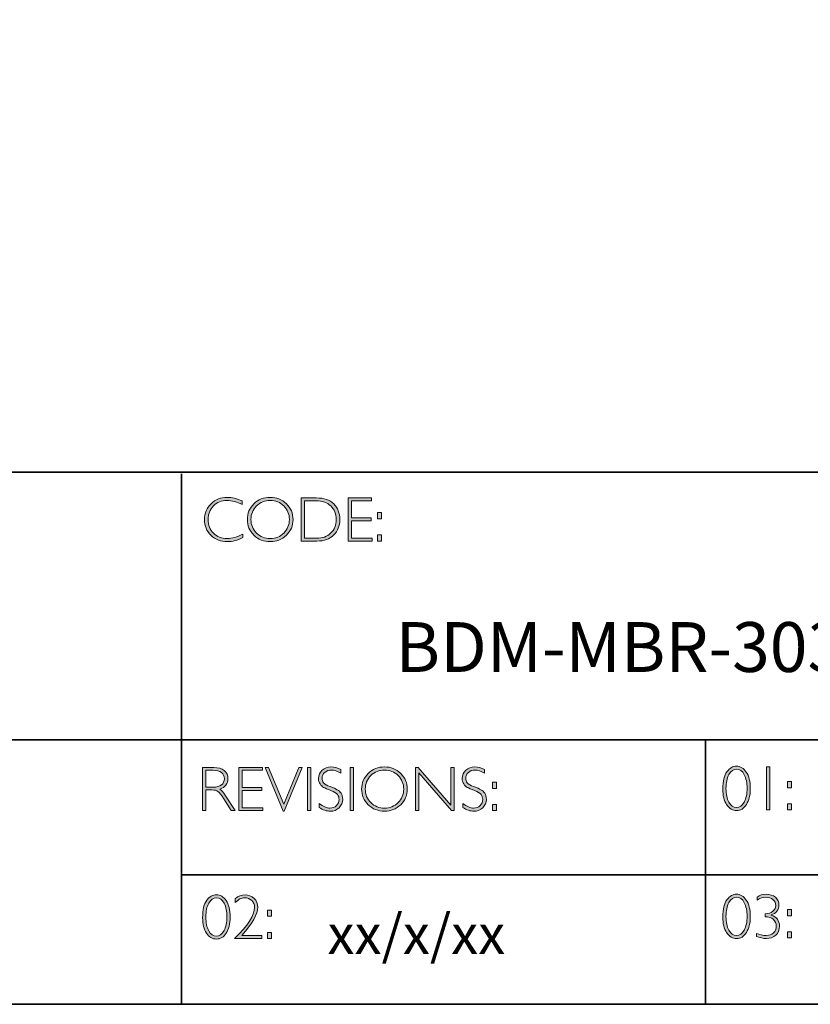
# Model space of a CAD drawing. Units: millimetres. Extents: x -415 to 4639, y -1312 to 843.
# Drawn here: x 4631 to 4635, y -1312 to -1307 of the extents above; entities that cross this region are included whole.
import ezdxf

# ---------------------------------------------------------------- set-up
doc = ezdxf.new("R2010")
doc.units = ezdxf.units.MM
doc.header["$LTSCALE"] = 3
doc.layers.add('Layer 1', color=7, linetype='Continuous')
doc.styles.get("Standard").update_dxf_attribs({"font": 'arial.ttf'})

# ---------------------------------------------------------------- blocks, each defined once
blk = doc.blocks.new('block 11')
at = {"layer": 'Layer 1', "true_color": 0x1c1c1b}
h = blk.add_hatch(color=250, dxfattribs=at)
h.dxf.hatch_style = 2
edge = h.paths.add_edge_path()
edge.add_spline(control_points=[(22.2475, -17.8538), (22.2475, -17.8538), (22.2475, -17.8721), (22.2475, -17.8721), (22.2212, -17.8582), (22.1955, -17.8512), (22.1703, -17.8512), (22.1434, -17.8512), (22.1209, -17.8604), (22.1028, -17.8787), (22.0847, -17.8969), (22.0757, -17.9198), (22.0757, -17.9472), (22.0757, -17.9749), (22.0848, -17.9977), (22.103, -18.0155), (22.1212, -18.0334), (22.1444, -18.0424), (22.1726, -18.0424), (22.1962, -18.0424), (22.2218, -18.035), (22.2497, -18.0202), (22.2497, -18.0202), (22.2497, -18.0376), (22.2497, -18.0376), (22.224, -18.0511), (22.1984, -18.0579), (22.1729, -18.0579), (22.1399, -18.0579), (22.1125, -18.0473), (22.0905, -18.0262), (22.0686, -18.005), (22.0576, -17.9787), (22.0576, -17.9472), (22.0576, -17.9154), (22.0688, -17.889), (22.0912, -17.8677), (22.1136, -17.8464), (22.1404, -17.8357), (22.1714, -17.8357), (22.1958, -17.8357), (22.2211, -17.8418), (22.2475, -17.8538)], knot_values=[0, 0, 0, 0, 1, 1, 1, 2, 2, 2, 3, 3, 3, 4, 4, 4, 5, 5, 5, 6, 6, 6, 7, 7, 7, 8, 8, 8, 9, 9, 9, 10, 10, 10, 11, 11, 11, 12, 12, 12, 13, 13, 13, 14, 14, 14, 14], degree=3, periodic=0)
h = blk.add_hatch(color=250, dxfattribs=at)
h.dxf.hatch_style = 2
edge = h.paths.add_edge_path()
edge.add_spline(control_points=[(22.3875, -17.8357), (22.4195, -17.8357), (22.4467, -17.8465), (22.4689, -17.868), (22.4912, -17.8896), (22.5024, -17.9159), (22.5024, -17.9469), (22.5024, -17.9778), (22.4912, -18.004), (22.4689, -18.0255), (22.4467, -18.0471), (22.4195, -18.0579), (22.3875, -18.0579), (22.3555, -18.0579), (22.3285, -18.0471), (22.3063, -18.0255), (22.2842, -18.004), (22.2731, -17.9778), (22.2731, -17.9469), (22.2731, -17.9159), (22.2842, -17.8896), (22.3063, -17.868), (22.3285, -17.8465), (22.3555, -17.8357), (22.3875, -17.8357)], knot_values=[0, 0, 0, 0, 1, 1, 1, 2, 2, 2, 3, 3, 3, 4, 4, 4, 5, 5, 5, 6, 6, 6, 7, 7, 7, 8, 8, 8, 8], degree=3, periodic=0)
edge = h.paths.add_edge_path()
edge.add_spline(control_points=[(22.3881, -18.0424), (22.4151, -18.0424), (22.4378, -18.0331), (22.4564, -18.0147), (22.4749, -17.9962), (22.4842, -17.9736), (22.4842, -17.9469), (22.4842, -17.92), (22.4749, -17.8973), (22.4564, -17.8789), (22.4378, -17.8604), (22.4151, -17.8512), (22.3881, -17.8512), (22.361, -17.8512), (22.3381, -17.8604), (22.3193, -17.8789), (22.3006, -17.8973), (22.2912, -17.92), (22.2912, -17.9469), (22.2912, -17.9736), (22.3006, -17.9962), (22.3193, -18.0147), (22.3381, -18.0331), (22.361, -18.0424), (22.3881, -18.0424)], knot_values=[0, 0, 0, 0, 1, 1, 1, 2, 2, 2, 3, 3, 3, 4, 4, 4, 5, 5, 5, 6, 6, 6, 7, 7, 7, 8, 8, 8, 8], degree=3, periodic=0)
h = blk.add_hatch(color=250, dxfattribs=at)
h.dxf.hatch_style = 2
edge = h.paths.add_edge_path()
edge.add_spline(control_points=[(22.5434, -17.8385), (22.5434, -17.8385), (22.6193, -17.8385), (22.6193, -17.8385), (22.6576, -17.8385), (22.6868, -17.8486), (22.7071, -17.8687), (22.7273, -17.8889), (22.7374, -17.9149), (22.7374, -17.9469), (22.7374, -17.9782), (22.7274, -18.0041), (22.7074, -18.0244), (22.6874, -18.0449), (22.659, -18.0551), (22.6222, -18.0551), (22.6222, -18.0551), (22.5434, -18.0551), (22.5434, -18.0551), (22.5434, -18.0551), (22.5434, -17.8385), (22.5434, -17.8385)], knot_values=[0, 0, 0, 0, 1, 1, 1, 2, 2, 2, 3, 3, 3, 4, 4, 4, 5, 5, 5, 6, 6, 6, 7, 7, 7, 7], degree=3, periodic=0)
edge = h.paths.add_edge_path()
edge.add_spline(control_points=[(22.5602, -17.8524), (22.5602, -17.8524), (22.5602, -18.0411), (22.5602, -18.0411), (22.5602, -18.0411), (22.6213, -18.0411), (22.6213, -18.0411), (22.6493, -18.0411), (22.6726, -18.0325), (22.6913, -18.0153), (22.7099, -17.9981), (22.7192, -17.9753), (22.7192, -17.9469), (22.7192, -17.9191), (22.71, -17.8964), (22.6916, -17.8788), (22.6732, -17.8613), (22.6494, -17.8524), (22.6202, -17.8524), (22.6202, -17.8524), (22.5602, -17.8524), (22.5602, -17.8524)], knot_values=[0, 0, 0, 0, 1, 1, 1, 2, 2, 2, 3, 3, 3, 4, 4, 4, 5, 5, 5, 6, 6, 6, 7, 7, 7, 7], degree=3, periodic=0)
h = blk.add_hatch(color=250, dxfattribs=at)
h.dxf.hatch_style = 2
h.paths.add_polyline_path([(22.8969, -17.8385), (22.8969, -17.8524), (22.7955, -17.8524), (22.7955, -17.9391), (22.8942, -17.9391), (22.8942, -17.9532), (22.7955, -17.9532), (22.7955, -18.0411), (22.8994, -18.0411), (22.8994, -18.0551), (22.7788, -18.0551), (22.7788, -17.8385)])
h = blk.add_hatch(color=250, dxfattribs=at)
h.dxf.hatch_style = 2
h.paths.add_polyline_path([(22.9474, -17.9124), (22.9474, -17.9433), (22.9268, -17.9433), (22.9268, -17.9124)])
h.paths.add_polyline_path([(22.9474, -18.0242), (22.9474, -18.0551), (22.9268, -18.0551), (22.9268, -18.0242)])
at = {"layer": 'Layer 1', "lineweight": 0}
for points in [[(22.8969, -17.8385), (22.8969, -17.8524), (22.7955, -17.8524), (22.7955, -17.9391), (22.8942, -17.9391), (22.8942, -17.9532), (22.7955, -17.9532), (22.7955, -18.0411), (22.8994, -18.0411), (22.8994, -18.0551), (22.7788, -18.0551), (22.7788, -17.8385), (22.8969, -17.8385)], [(22.9474, -17.9124), (22.9474, -17.9433), (22.9268, -17.9433), (22.9268, -17.9124), (22.9474, -17.9124)], [(22.9474, -18.0242), (22.9474, -18.0551), (22.9268, -18.0551), (22.9268, -18.0242), (22.9474, -18.0242)]]:
    blk.add_lwpolyline(points, dxfattribs=at)
for points, knots in [([(22.2475, -17.8538), (22.2475, -17.8538), (22.2475, -17.8721), (22.2475, -17.8721), (22.2212, -17.8582), (22.1955, -17.8512), (22.1703, -17.8512), (22.1434, -17.8512), (22.1209, -17.8604), (22.1028, -17.8787), (22.0847, -17.8969), (22.0757, -17.9198), (22.0757, -17.9472), (22.0757, -17.9749), (22.0848, -17.9977), (22.103, -18.0155), (22.1212, -18.0334), (22.1444, -18.0424), (22.1726, -18.0424), (22.1962, -18.0424), (22.2218, -18.035), (22.2497, -18.0202), (22.2497, -18.0202), (22.2497, -18.0376), (22.2497, -18.0376), (22.224, -18.0511), (22.1984, -18.0579), (22.1729, -18.0579), (22.1399, -18.0579), (22.1125, -18.0473), (22.0905, -18.0262), (22.0686, -18.005), (22.0576, -17.9787), (22.0576, -17.9472), (22.0576, -17.9154), (22.0688, -17.889), (22.0912, -17.8677), (22.1136, -17.8464), (22.1404, -17.8357), (22.1714, -17.8357), (22.1958, -17.8357), (22.2211, -17.8418), (22.2475, -17.8538)], [0, 0, 0, 0, 1, 1, 1, 2, 2, 2, 3, 3, 3, 4, 4, 4, 5, 5, 5, 6, 6, 6, 7, 7, 7, 8, 8, 8, 9, 9, 9, 10, 10, 10, 11, 11, 11, 12, 12, 12, 13, 13, 13, 14, 14, 14, 14]), ([(22.3875, -17.8357), (22.4195, -17.8357), (22.4467, -17.8465), (22.4689, -17.868), (22.4912, -17.8896), (22.5024, -17.9159), (22.5024, -17.9469), (22.5024, -17.9778), (22.4912, -18.004), (22.4689, -18.0255), (22.4467, -18.0471), (22.4195, -18.0579), (22.3875, -18.0579), (22.3555, -18.0579), (22.3285, -18.0471), (22.3063, -18.0255), (22.2842, -18.004), (22.2731, -17.9778), (22.2731, -17.9469), (22.2731, -17.9159), (22.2842, -17.8896), (22.3063, -17.868), (22.3285, -17.8465), (22.3555, -17.8357), (22.3875, -17.8357)], [0, 0, 0, 0, 1, 1, 1, 2, 2, 2, 3, 3, 3, 4, 4, 4, 5, 5, 5, 6, 6, 6, 7, 7, 7, 8, 8, 8, 8]), ([(22.3881, -18.0424), (22.4151, -18.0424), (22.4378, -18.0331), (22.4564, -18.0147), (22.4749, -17.9962), (22.4842, -17.9736), (22.4842, -17.9469), (22.4842, -17.92), (22.4749, -17.8973), (22.4564, -17.8789), (22.4378, -17.8604), (22.4151, -17.8512), (22.3881, -17.8512), (22.361, -17.8512), (22.3381, -17.8604), (22.3193, -17.8789), (22.3006, -17.8973), (22.2912, -17.92), (22.2912, -17.9469), (22.2912, -17.9736), (22.3006, -17.9962), (22.3193, -18.0147), (22.3381, -18.0331), (22.361, -18.0424), (22.3881, -18.0424)], [0, 0, 0, 0, 1, 1, 1, 2, 2, 2, 3, 3, 3, 4, 4, 4, 5, 5, 5, 6, 6, 6, 7, 7, 7, 8, 8, 8, 8]), ([(22.5434, -17.8385), (22.5434, -17.8385), (22.6193, -17.8385), (22.6193, -17.8385), (22.6576, -17.8385), (22.6868, -17.8486), (22.7071, -17.8687), (22.7273, -17.8889), (22.7374, -17.9149), (22.7374, -17.9469), (22.7374, -17.9782), (22.7274, -18.0041), (22.7074, -18.0244), (22.6874, -18.0449), (22.659, -18.0551), (22.6222, -18.0551), (22.6222, -18.0551), (22.5434, -18.0551), (22.5434, -18.0551), (22.5434, -18.0551), (22.5434, -17.8385), (22.5434, -17.8385)], [0, 0, 0, 0, 1, 1, 1, 2, 2, 2, 3, 3, 3, 4, 4, 4, 5, 5, 5, 6, 6, 6, 7, 7, 7, 7]), ([(22.5602, -17.8524), (22.5602, -17.8524), (22.5602, -18.0411), (22.5602, -18.0411), (22.5602, -18.0411), (22.6213, -18.0411), (22.6213, -18.0411), (22.6493, -18.0411), (22.6726, -18.0325), (22.6913, -18.0153), (22.7099, -17.9981), (22.7192, -17.9753), (22.7192, -17.9469), (22.7192, -17.9191), (22.71, -17.8964), (22.6916, -17.8788), (22.6732, -17.8613), (22.6494, -17.8524), (22.6202, -17.8524), (22.6202, -17.8524), (22.5602, -17.8524), (22.5602, -17.8524)], [0, 0, 0, 0, 1, 1, 1, 2, 2, 2, 3, 3, 3, 4, 4, 4, 5, 5, 5, 6, 6, 6, 7, 7, 7, 7])]:
    blk.add_open_spline(points, degree=3, knots=knots, dxfattribs=at)
blk = doc.blocks.new('block 12')
at = {"layer": 'Layer 1', "true_color": 0x1c1c1b}
h = blk.add_hatch(color=250, dxfattribs=at)
h.dxf.hatch_style = 2
edge = h.paths.add_edge_path()
edge.add_spline(control_points=[(22.0486, -19.1908), (22.0486, -19.1908), (22.1041, -19.1908), (22.1041, -19.1908), (22.1274, -19.1908), (22.1451, -19.1958), (22.1574, -19.2059), (22.1697, -19.216), (22.1759, -19.2296), (22.1759, -19.2468), (22.1759, -19.2718), (22.1621, -19.2893), (22.1346, -19.2995), (22.1418, -19.3029), (22.1514, -19.3139), (22.1635, -19.3325), (22.1635, -19.3325), (22.2125, -19.4074), (22.2125, -19.4074), (22.2125, -19.4074), (22.1927, -19.4074), (22.1927, -19.4074), (22.1927, -19.4074), (22.1549, -19.348), (22.1549, -19.348), (22.1423, -19.3282), (22.1325, -19.3158), (22.1255, -19.3109), (22.1184, -19.306), (22.1082, -19.3035), (22.0946, -19.3035), (22.0946, -19.3035), (22.0654, -19.3035), (22.0654, -19.3035), (22.0654, -19.3035), (22.0654, -19.4074), (22.0654, -19.4074), (22.0654, -19.4074), (22.0486, -19.4074), (22.0486, -19.4074), (22.0486, -19.4074), (22.0486, -19.1908), (22.0486, -19.1908)], knot_values=[0, 0, 0, 0, 1, 1, 1, 2, 2, 2, 3, 3, 3, 4, 4, 4, 5, 5, 5, 6, 6, 6, 7, 7, 7, 8, 8, 8, 9, 9, 9, 10, 10, 10, 11, 11, 11, 12, 12, 12, 13, 13, 13, 14, 14, 14, 14], degree=3, periodic=0)
edge = h.paths.add_edge_path()
edge.add_spline(control_points=[(22.0654, -19.2047), (22.0654, -19.2047), (22.0654, -19.2896), (22.0654, -19.2896), (22.0654, -19.2896), (22.1013, -19.2896), (22.1013, -19.2896), (22.1196, -19.2896), (22.1336, -19.2859), (22.1432, -19.2785), (22.1529, -19.2711), (22.1578, -19.2606), (22.1578, -19.2471), (22.1578, -19.2337), (22.1528, -19.2233), (22.143, -19.2159), (22.1332, -19.2085), (22.1191, -19.2047), (22.1007, -19.2047), (22.1007, -19.2047), (22.0654, -19.2047), (22.0654, -19.2047)], knot_values=[0, 0, 0, 0, 1, 1, 1, 2, 2, 2, 3, 3, 3, 4, 4, 4, 5, 5, 5, 6, 6, 6, 7, 7, 7, 7], degree=3, periodic=0)
h = blk.add_hatch(color=250, dxfattribs=at)
h.dxf.hatch_style = 2
h.paths.add_polyline_path([(22.3491, -19.1908), (22.3491, -19.2047), (22.2477, -19.2047), (22.2477, -19.2914), (22.3464, -19.2914), (22.3464, -19.3055), (22.2477, -19.3055), (22.2477, -19.3934), (22.3515, -19.3934), (22.3515, -19.4074), (22.2309, -19.4074), (22.2309, -19.1908)])
h = blk.add_hatch(color=250, dxfattribs=at)
h.dxf.hatch_style = 2
h.paths.add_polyline_path([(22.5489, -19.1908), (22.4581, -19.4095), (22.4532, -19.4095), (22.3621, -19.1908), (22.379, -19.1908), (22.4558, -19.374), (22.532, -19.1908)])
h = blk.add_hatch(color=250, dxfattribs=at)
h.dxf.hatch_style = 2
h.paths.add_polyline_path([(22.5914, -19.1908), (22.5914, -19.4074), (22.5746, -19.4074), (22.5746, -19.1908)])
h = blk.add_hatch(color=250, dxfattribs=at)
h.dxf.hatch_style = 2
edge = h.paths.add_edge_path()
edge.add_spline(control_points=[(22.7429, -19.2016), (22.7429, -19.2016), (22.7429, -19.2201), (22.7429, -19.2201), (22.724, -19.209), (22.7079, -19.2035), (22.6943, -19.2035), (22.6813, -19.2035), (22.6704, -19.2075), (22.6617, -19.2154), (22.653, -19.2233), (22.6486, -19.2331), (22.6486, -19.2448), (22.6486, -19.2531), (22.6512, -19.2607), (22.6563, -19.2674), (22.6615, -19.2741), (22.6723, -19.2806), (22.6887, -19.2868), (22.7052, -19.293), (22.7172, -19.2981), (22.7247, -19.3023), (22.7323, -19.3064), (22.7387, -19.3124), (22.7439, -19.3202), (22.7492, -19.3281), (22.7518, -19.3383), (22.7518, -19.3508), (22.7518, -19.3674), (22.7457, -19.3815), (22.7336, -19.393), (22.7213, -19.4044), (22.7065, -19.4102), (22.6889, -19.4102), (22.6709, -19.4102), (22.6524, -19.4039), (22.6334, -19.3913), (22.6334, -19.3913), (22.6334, -19.3715), (22.6334, -19.3715), (22.6544, -19.387), (22.6726, -19.3947), (22.688, -19.3947), (22.7008, -19.3947), (22.7116, -19.3905), (22.7204, -19.3822), (22.7293, -19.3739), (22.7337, -19.3637), (22.7337, -19.3516), (22.7337, -19.3424), (22.7309, -19.3341), (22.7255, -19.3267), (22.72, -19.3193), (22.7089, -19.3124), (22.6922, -19.306), (22.6754, -19.2995), (22.6635, -19.2943), (22.6563, -19.2904), (22.6491, -19.2865), (22.643, -19.2809), (22.638, -19.2736), (22.633, -19.2663), (22.6305, -19.257), (22.6305, -19.2455), (22.6305, -19.2296), (22.6366, -19.216), (22.6487, -19.2048), (22.6609, -19.1936), (22.6756, -19.188), (22.6928, -19.188), (22.7096, -19.188), (22.7263, -19.1926), (22.7429, -19.2016)], knot_values=[0, 0, 0, 0, 1, 1, 1, 2, 2, 2, 3, 3, 3, 4, 4, 4, 5, 5, 5, 6, 6, 6, 7, 7, 7, 8, 8, 8, 9, 9, 9, 10, 10, 10, 11, 11, 11, 12, 12, 12, 13, 13, 13, 14, 14, 14, 15, 15, 15, 16, 16, 16, 17, 17, 17, 18, 18, 18, 19, 19, 19, 20, 20, 20, 21, 21, 21, 22, 22, 22, 23, 23, 23, 24, 24, 24, 24], degree=3, periodic=0)
h = blk.add_hatch(color=250, dxfattribs=at)
h.dxf.hatch_style = 2
h.paths.add_polyline_path([(22.8064, -19.1908), (22.8064, -19.4074), (22.7897, -19.4074), (22.7897, -19.1908)])
h = blk.add_hatch(color=250, dxfattribs=at)
h.dxf.hatch_style = 2
edge = h.paths.add_edge_path()
edge.add_spline(control_points=[(22.9614, -19.188), (22.9935, -19.188), (23.0206, -19.1988), (23.0429, -19.2203), (23.0652, -19.2419), (23.0763, -19.2682), (23.0763, -19.2992), (23.0763, -19.3301), (23.0652, -19.3563), (23.0429, -19.3779), (23.0206, -19.3994), (22.9935, -19.4102), (22.9614, -19.4102), (22.9295, -19.4102), (22.9024, -19.3994), (22.8803, -19.3779), (22.8581, -19.3563), (22.847, -19.3301), (22.847, -19.2992), (22.847, -19.2682), (22.8581, -19.2419), (22.8803, -19.2203), (22.9024, -19.1988), (22.9295, -19.188), (22.9614, -19.188)], knot_values=[0, 0, 0, 0, 1, 1, 1, 2, 2, 2, 3, 3, 3, 4, 4, 4, 5, 5, 5, 6, 6, 6, 7, 7, 7, 8, 8, 8, 8], degree=3, periodic=0)
edge = h.paths.add_edge_path()
edge.add_spline(control_points=[(22.962, -19.3947), (22.989, -19.3947), (23.0118, -19.3854), (23.0303, -19.367), (23.0489, -19.3485), (23.0582, -19.3259), (23.0582, -19.2992), (23.0582, -19.2723), (23.0489, -19.2496), (23.0303, -19.2312), (23.0118, -19.2127), (22.989, -19.2035), (22.962, -19.2035), (22.935, -19.2035), (22.9121, -19.2127), (22.8933, -19.2312), (22.8745, -19.2496), (22.8651, -19.2723), (22.8651, -19.2992), (22.8651, -19.3259), (22.8745, -19.3485), (22.8933, -19.367), (22.9121, -19.3854), (22.935, -19.3947), (22.962, -19.3947)], knot_values=[0, 0, 0, 0, 1, 1, 1, 2, 2, 2, 3, 3, 3, 4, 4, 4, 5, 5, 5, 6, 6, 6, 7, 7, 7, 8, 8, 8, 8], degree=3, periodic=0)
h = blk.add_hatch(color=250, dxfattribs=at)
h.dxf.hatch_style = 2
h.paths.add_polyline_path([(23.3123, -19.1908), (23.3123, -19.4074), (23.2985, -19.4074), (23.1338, -19.2181), (23.1338, -19.4074), (23.1171, -19.4074), (23.1171, -19.1908), (23.1313, -19.1908), (23.2955, -19.3801), (23.2955, -19.1908)])
h = blk.add_hatch(color=250, dxfattribs=at)
h.dxf.hatch_style = 2
edge = h.paths.add_edge_path()
edge.add_spline(control_points=[(23.4641, -19.2016), (23.4641, -19.2016), (23.4641, -19.2201), (23.4641, -19.2201), (23.4452, -19.209), (23.4291, -19.2035), (23.4155, -19.2035), (23.4025, -19.2035), (23.3916, -19.2075), (23.3829, -19.2154), (23.3741, -19.2233), (23.3698, -19.2331), (23.3698, -19.2448), (23.3698, -19.2531), (23.3724, -19.2607), (23.3775, -19.2674), (23.3827, -19.2741), (23.3935, -19.2806), (23.4099, -19.2868), (23.4264, -19.293), (23.4384, -19.2981), (23.4459, -19.3023), (23.4535, -19.3064), (23.4599, -19.3124), (23.4651, -19.3202), (23.4704, -19.3281), (23.473, -19.3383), (23.473, -19.3508), (23.473, -19.3674), (23.4669, -19.3815), (23.4548, -19.393), (23.4425, -19.4044), (23.4276, -19.4102), (23.4101, -19.4102), (23.3921, -19.4102), (23.3736, -19.4039), (23.3546, -19.3913), (23.3546, -19.3913), (23.3546, -19.3715), (23.3546, -19.3715), (23.3756, -19.387), (23.3937, -19.3947), (23.4091, -19.3947), (23.422, -19.3947), (23.4328, -19.3905), (23.4416, -19.3822), (23.4505, -19.3739), (23.4549, -19.3637), (23.4549, -19.3516), (23.4549, -19.3424), (23.4521, -19.3341), (23.4467, -19.3267), (23.4412, -19.3193), (23.4301, -19.3124), (23.4133, -19.306), (23.3966, -19.2995), (23.3847, -19.2943), (23.3775, -19.2904), (23.3703, -19.2865), (23.3642, -19.2809), (23.3592, -19.2736), (23.3542, -19.2663), (23.3516, -19.257), (23.3516, -19.2455), (23.3516, -19.2296), (23.3577, -19.216), (23.3699, -19.2048), (23.3821, -19.1936), (23.3968, -19.188), (23.414, -19.188), (23.4308, -19.188), (23.4475, -19.1926), (23.4641, -19.2016)], knot_values=[0, 0, 0, 0, 1, 1, 1, 2, 2, 2, 3, 3, 3, 4, 4, 4, 5, 5, 5, 6, 6, 6, 7, 7, 7, 8, 8, 8, 9, 9, 9, 10, 10, 10, 11, 11, 11, 12, 12, 12, 13, 13, 13, 14, 14, 14, 15, 15, 15, 16, 16, 16, 17, 17, 17, 18, 18, 18, 19, 19, 19, 20, 20, 20, 21, 21, 21, 22, 22, 22, 23, 23, 23, 24, 24, 24, 24], degree=3, periodic=0)
h = blk.add_hatch(color=250, dxfattribs=at)
h.dxf.hatch_style = 2
h.paths.add_polyline_path([(23.5245, -19.2647), (23.5245, -19.2956), (23.5039, -19.2956), (23.5039, -19.2647)])
h.paths.add_polyline_path([(23.5245, -19.3765), (23.5245, -19.4074), (23.5039, -19.4074), (23.5039, -19.3765)])
at = {"layer": 'Layer 1', "lineweight": 0}
for points in [[(22.3491, -19.1908), (22.3491, -19.2047), (22.2477, -19.2047), (22.2477, -19.2914), (22.3464, -19.2914), (22.3464, -19.3055), (22.2477, -19.3055), (22.2477, -19.3934), (22.3515, -19.3934), (22.3515, -19.4074), (22.2309, -19.4074), (22.2309, -19.1908), (22.3491, -19.1908)], [(22.5489, -19.1908), (22.4581, -19.4095), (22.4532, -19.4095), (22.3621, -19.1908), (22.379, -19.1908), (22.4558, -19.374), (22.532, -19.1908), (22.5489, -19.1908)], [(22.5914, -19.1908), (22.5914, -19.4074), (22.5746, -19.4074), (22.5746, -19.1908), (22.5914, -19.1908)], [(22.8064, -19.1908), (22.8064, -19.4074), (22.7897, -19.4074), (22.7897, -19.1908), (22.8064, -19.1908)], [(23.3123, -19.1908), (23.3123, -19.4074), (23.2985, -19.4074), (23.1338, -19.2181), (23.1338, -19.4074), (23.1171, -19.4074), (23.1171, -19.1908), (23.1313, -19.1908), (23.2955, -19.3801), (23.2955, -19.1908), (23.3123, -19.1908)], [(23.5245, -19.2647), (23.5245, -19.2956), (23.5039, -19.2956), (23.5039, -19.2647), (23.5245, -19.2647)], [(23.5245, -19.3765), (23.5245, -19.4074), (23.5039, -19.4074), (23.5039, -19.3765), (23.5245, -19.3765)]]:
    blk.add_lwpolyline(points, dxfattribs=at)
for points, knots in [([(22.0486, -19.1908), (22.0486, -19.1908), (22.1041, -19.1908), (22.1041, -19.1908), (22.1274, -19.1908), (22.1451, -19.1958), (22.1574, -19.2059), (22.1697, -19.216), (22.1759, -19.2296), (22.1759, -19.2468), (22.1759, -19.2718), (22.1621, -19.2893), (22.1346, -19.2995), (22.1418, -19.3029), (22.1514, -19.3139), (22.1635, -19.3325), (22.1635, -19.3325), (22.2125, -19.4074), (22.2125, -19.4074), (22.2125, -19.4074), (22.1927, -19.4074), (22.1927, -19.4074), (22.1927, -19.4074), (22.1549, -19.348), (22.1549, -19.348), (22.1423, -19.3282), (22.1325, -19.3158), (22.1255, -19.3109), (22.1184, -19.306), (22.1082, -19.3035), (22.0946, -19.3035), (22.0946, -19.3035), (22.0654, -19.3035), (22.0654, -19.3035), (22.0654, -19.3035), (22.0654, -19.4074), (22.0654, -19.4074), (22.0654, -19.4074), (22.0486, -19.4074), (22.0486, -19.4074), (22.0486, -19.4074), (22.0486, -19.1908), (22.0486, -19.1908)], [0, 0, 0, 0, 1, 1, 1, 2, 2, 2, 3, 3, 3, 4, 4, 4, 5, 5, 5, 6, 6, 6, 7, 7, 7, 8, 8, 8, 9, 9, 9, 10, 10, 10, 11, 11, 11, 12, 12, 12, 13, 13, 13, 14, 14, 14, 14]), ([(22.0654, -19.2047), (22.0654, -19.2047), (22.0654, -19.2896), (22.0654, -19.2896), (22.0654, -19.2896), (22.1013, -19.2896), (22.1013, -19.2896), (22.1196, -19.2896), (22.1336, -19.2859), (22.1432, -19.2785), (22.1529, -19.2711), (22.1578, -19.2606), (22.1578, -19.2471), (22.1578, -19.2337), (22.1528, -19.2233), (22.143, -19.2159), (22.1332, -19.2085), (22.1191, -19.2047), (22.1007, -19.2047), (22.1007, -19.2047), (22.0654, -19.2047), (22.0654, -19.2047)], [0, 0, 0, 0, 1, 1, 1, 2, 2, 2, 3, 3, 3, 4, 4, 4, 5, 5, 5, 6, 6, 6, 7, 7, 7, 7]), ([(22.7429, -19.2016), (22.7429, -19.2016), (22.7429, -19.2201), (22.7429, -19.2201), (22.724, -19.209), (22.7079, -19.2035), (22.6943, -19.2035), (22.6813, -19.2035), (22.6704, -19.2075), (22.6617, -19.2154), (22.653, -19.2233), (22.6486, -19.2331), (22.6486, -19.2448), (22.6486, -19.2531), (22.6512, -19.2607), (22.6563, -19.2674), (22.6615, -19.2741), (22.6723, -19.2806), (22.6887, -19.2868), (22.7052, -19.293), (22.7172, -19.2981), (22.7247, -19.3023), (22.7323, -19.3064), (22.7387, -19.3124), (22.7439, -19.3202), (22.7492, -19.3281), (22.7518, -19.3383), (22.7518, -19.3508), (22.7518, -19.3674), (22.7457, -19.3815), (22.7336, -19.393), (22.7213, -19.4044), (22.7065, -19.4102), (22.6889, -19.4102), (22.6709, -19.4102), (22.6524, -19.4039), (22.6334, -19.3913), (22.6334, -19.3913), (22.6334, -19.3715), (22.6334, -19.3715), (22.6544, -19.387), (22.6726, -19.3947), (22.688, -19.3947), (22.7008, -19.3947), (22.7116, -19.3905), (22.7204, -19.3822), (22.7293, -19.3739), (22.7337, -19.3637), (22.7337, -19.3516), (22.7337, -19.3424), (22.7309, -19.3341), (22.7255, -19.3267), (22.72, -19.3193), (22.7089, -19.3124), (22.6922, -19.306), (22.6754, -19.2995), (22.6635, -19.2943), (22.6563, -19.2904), (22.6491, -19.2865), (22.643, -19.2809), (22.638, -19.2736), (22.633, -19.2663), (22.6305, -19.257), (22.6305, -19.2455), (22.6305, -19.2296), (22.6366, -19.216), (22.6487, -19.2048), (22.6609, -19.1936), (22.6756, -19.188), (22.6928, -19.188), (22.7096, -19.188), (22.7263, -19.1926), (22.7429, -19.2016)], [0, 0, 0, 0, 1, 1, 1, 2, 2, 2, 3, 3, 3, 4, 4, 4, 5, 5, 5, 6, 6, 6, 7, 7, 7, 8, 8, 8, 9, 9, 9, 10, 10, 10, 11, 11, 11, 12, 12, 12, 13, 13, 13, 14, 14, 14, 15, 15, 15, 16, 16, 16, 17, 17, 17, 18, 18, 18, 19, 19, 19, 20, 20, 20, 21, 21, 21, 22, 22, 22, 23, 23, 23, 24, 24, 24, 24]), ([(22.9614, -19.188), (22.9935, -19.188), (23.0206, -19.1988), (23.0429, -19.2203), (23.0652, -19.2419), (23.0763, -19.2682), (23.0763, -19.2992), (23.0763, -19.3301), (23.0652, -19.3563), (23.0429, -19.3779), (23.0206, -19.3994), (22.9935, -19.4102), (22.9614, -19.4102), (22.9295, -19.4102), (22.9024, -19.3994), (22.8803, -19.3779), (22.8581, -19.3563), (22.847, -19.3301), (22.847, -19.2992), (22.847, -19.2682), (22.8581, -19.2419), (22.8803, -19.2203), (22.9024, -19.1988), (22.9295, -19.188), (22.9614, -19.188)], [0, 0, 0, 0, 1, 1, 1, 2, 2, 2, 3, 3, 3, 4, 4, 4, 5, 5, 5, 6, 6, 6, 7, 7, 7, 8, 8, 8, 8]), ([(22.962, -19.3947), (22.989, -19.3947), (23.0118, -19.3854), (23.0303, -19.367), (23.0489, -19.3485), (23.0582, -19.3259), (23.0582, -19.2992), (23.0582, -19.2723), (23.0489, -19.2496), (23.0303, -19.2312), (23.0118, -19.2127), (22.989, -19.2035), (22.962, -19.2035), (22.935, -19.2035), (22.9121, -19.2127), (22.8933, -19.2312), (22.8745, -19.2496), (22.8651, -19.2723), (22.8651, -19.2992), (22.8651, -19.3259), (22.8745, -19.3485), (22.8933, -19.367), (22.9121, -19.3854), (22.935, -19.3947), (22.962, -19.3947)], [0, 0, 0, 0, 1, 1, 1, 2, 2, 2, 3, 3, 3, 4, 4, 4, 5, 5, 5, 6, 6, 6, 7, 7, 7, 8, 8, 8, 8]), ([(23.4641, -19.2016), (23.4641, -19.2016), (23.4641, -19.2201), (23.4641, -19.2201), (23.4452, -19.209), (23.4291, -19.2035), (23.4155, -19.2035), (23.4025, -19.2035), (23.3916, -19.2075), (23.3829, -19.2154), (23.3741, -19.2233), (23.3698, -19.2331), (23.3698, -19.2448), (23.3698, -19.2531), (23.3724, -19.2607), (23.3775, -19.2674), (23.3827, -19.2741), (23.3935, -19.2806), (23.4099, -19.2868), (23.4264, -19.293), (23.4384, -19.2981), (23.4459, -19.3023), (23.4535, -19.3064), (23.4599, -19.3124), (23.4651, -19.3202), (23.4704, -19.3281), (23.473, -19.3383), (23.473, -19.3508), (23.473, -19.3674), (23.4669, -19.3815), (23.4548, -19.393), (23.4425, -19.4044), (23.4276, -19.4102), (23.4101, -19.4102), (23.3921, -19.4102), (23.3736, -19.4039), (23.3546, -19.3913), (23.3546, -19.3913), (23.3546, -19.3715), (23.3546, -19.3715), (23.3756, -19.387), (23.3937, -19.3947), (23.4091, -19.3947), (23.422, -19.3947), (23.4328, -19.3905), (23.4416, -19.3822), (23.4505, -19.3739), (23.4549, -19.3637), (23.4549, -19.3516), (23.4549, -19.3424), (23.4521, -19.3341), (23.4467, -19.3267), (23.4412, -19.3193), (23.4301, -19.3124), (23.4133, -19.306), (23.3966, -19.2995), (23.3847, -19.2943), (23.3775, -19.2904), (23.3703, -19.2865), (23.3642, -19.2809), (23.3592, -19.2736), (23.3542, -19.2663), (23.3516, -19.257), (23.3516, -19.2455), (23.3516, -19.2296), (23.3577, -19.216), (23.3699, -19.2048), (23.3821, -19.1936), (23.3968, -19.188), (23.414, -19.188), (23.4308, -19.188), (23.4475, -19.1926), (23.4641, -19.2016)], [0, 0, 0, 0, 1, 1, 1, 2, 2, 2, 3, 3, 3, 4, 4, 4, 5, 5, 5, 6, 6, 6, 7, 7, 7, 8, 8, 8, 9, 9, 9, 10, 10, 10, 11, 11, 11, 12, 12, 12, 13, 13, 13, 14, 14, 14, 15, 15, 15, 16, 16, 16, 17, 17, 17, 18, 18, 18, 19, 19, 19, 20, 20, 20, 21, 21, 21, 22, 22, 22, 23, 23, 23, 24, 24, 24, 24])]:
    blk.add_open_spline(points, degree=3, knots=knots, dxfattribs=at)
blk = doc.blocks.new('block 13')
at = {"layer": 'Layer 1', "true_color": 0x1c1c1b}
h = blk.add_hatch(color=250, dxfattribs=at)
h.dxf.hatch_style = 2
edge = h.paths.add_edge_path()
edge.add_spline(control_points=[(24.7291, -19.1845), (24.7485, -19.1845), (24.7649, -19.1943), (24.7782, -19.2138), (24.7916, -19.2332), (24.7982, -19.2609), (24.7982, -19.2966), (24.7982, -19.3299), (24.7917, -19.3566), (24.7786, -19.3766), (24.7655, -19.3967), (24.7493, -19.4067), (24.7297, -19.4067), (24.7093, -19.4067), (24.6925, -19.3969), (24.6795, -19.3772), (24.6665, -19.3575), (24.66, -19.3316), (24.66, -19.2994), (24.66, -19.2594), (24.667, -19.2303), (24.681, -19.212), (24.695, -19.1937), (24.711, -19.1845), (24.7291, -19.1845)], knot_values=[0, 0, 0, 0, 1, 1, 1, 2, 2, 2, 3, 3, 3, 4, 4, 4, 5, 5, 5, 6, 6, 6, 7, 7, 7, 8, 8, 8, 8], degree=3, periodic=0)
edge = h.paths.add_edge_path()
edge.add_spline(control_points=[(24.7285, -19.3915), (24.7446, -19.3915), (24.7576, -19.3824), (24.7674, -19.3642), (24.7772, -19.346), (24.7821, -19.323), (24.7821, -19.2951), (24.7821, -19.2678), (24.7773, -19.2451), (24.7678, -19.2269), (24.7582, -19.2088), (24.7453, -19.1998), (24.7291, -19.1998), (24.7138, -19.1998), (24.7011, -19.2086), (24.6911, -19.2265), (24.6811, -19.2443), (24.6761, -19.2674), (24.6761, -19.2957), (24.6761, -19.3243), (24.681, -19.3474), (24.6907, -19.3651), (24.7005, -19.3827), (24.7131, -19.3915), (24.7285, -19.3915)], knot_values=[0, 0, 0, 0, 1, 1, 1, 2, 2, 2, 3, 3, 3, 4, 4, 4, 5, 5, 5, 6, 6, 6, 7, 7, 7, 8, 8, 8, 8], degree=3, periodic=0)
h = blk.add_hatch(color=250, dxfattribs=at)
h.dxf.hatch_style = 2
h.paths.add_polyline_path([(24.8958, -19.1874), (24.8958, -19.4039), (24.8797, -19.4039), (24.8797, -19.1874)])
h = blk.add_hatch(color=250, dxfattribs=at)
h.dxf.hatch_style = 2
h.paths.add_polyline_path([(25.0057, -19.2613), (25.0057, -19.2922), (24.9851, -19.2922), (24.9851, -19.2613)])
h.paths.add_polyline_path([(25.0057, -19.373), (25.0057, -19.4039), (24.9851, -19.4039), (24.9851, -19.373)])
at = {"layer": 'Layer 1', "lineweight": 0}
for points in [[(24.8958, -19.1874), (24.8958, -19.4039), (24.8797, -19.4039), (24.8797, -19.1874), (24.8958, -19.1874)], [(25.0057, -19.2613), (25.0057, -19.2922), (24.9851, -19.2922), (24.9851, -19.2613), (25.0057, -19.2613)], [(25.0057, -19.373), (25.0057, -19.4039), (24.9851, -19.4039), (24.9851, -19.373), (25.0057, -19.373)]]:
    blk.add_lwpolyline(points, dxfattribs=at)
for points in [[(24.7291, -19.1845), (24.7485, -19.1845), (24.7649, -19.1943), (24.7782, -19.2138), (24.7916, -19.2332), (24.7982, -19.2609), (24.7982, -19.2966), (24.7982, -19.3299), (24.7917, -19.3566), (24.7786, -19.3766), (24.7655, -19.3967), (24.7493, -19.4067), (24.7297, -19.4067), (24.7093, -19.4067), (24.6925, -19.3969), (24.6795, -19.3772), (24.6665, -19.3575), (24.66, -19.3316), (24.66, -19.2994), (24.66, -19.2594), (24.667, -19.2303), (24.681, -19.212), (24.695, -19.1937), (24.711, -19.1845), (24.7291, -19.1845)], [(24.7285, -19.3915), (24.7446, -19.3915), (24.7576, -19.3824), (24.7674, -19.3642), (24.7772, -19.346), (24.7821, -19.323), (24.7821, -19.2951), (24.7821, -19.2678), (24.7773, -19.2451), (24.7678, -19.2269), (24.7582, -19.2088), (24.7453, -19.1998), (24.7291, -19.1998), (24.7138, -19.1998), (24.7011, -19.2086), (24.6911, -19.2265), (24.6811, -19.2443), (24.6761, -19.2674), (24.6761, -19.2957), (24.6761, -19.3243), (24.681, -19.3474), (24.6907, -19.3651), (24.7005, -19.3827), (24.7131, -19.3915), (24.7285, -19.3915)]]:
    blk.add_open_spline(points, degree=3, knots=[0, 0, 0, 0, 1, 1, 1, 2, 2, 2, 3, 3, 3, 4, 4, 4, 5, 5, 5, 6, 6, 6, 7, 7, 7, 8, 8, 8, 8], dxfattribs=at)
blk = doc.blocks.new('block 14')
at = {"layer": 'Layer 1', "true_color": 0x1c1c1b}
h = blk.add_hatch(color=250, dxfattribs=at)
h.dxf.hatch_style = 2
edge = h.paths.add_edge_path()
edge.add_spline(control_points=[(22.1178, -19.8294), (22.1372, -19.8294), (22.1536, -19.8392), (22.1669, -19.8587), (22.1802, -19.8782), (22.1869, -19.9058), (22.1869, -19.9415), (22.1869, -19.9748), (22.1804, -20.0015), (22.1673, -20.0215), (22.1542, -20.0416), (22.1379, -20.0516), (22.1184, -20.0516), (22.0979, -20.0516), (22.0812, -20.0418), (22.0681, -20.0221), (22.0551, -20.0024), (22.0486, -19.9765), (22.0486, -19.9443), (22.0486, -19.9043), (22.0556, -19.8752), (22.0696, -19.8569), (22.0836, -19.8386), (22.0997, -19.8294), (22.1178, -19.8294)], knot_values=[0, 0, 0, 0, 1, 1, 1, 2, 2, 2, 3, 3, 3, 4, 4, 4, 5, 5, 5, 6, 6, 6, 7, 7, 7, 8, 8, 8, 8], degree=3, periodic=0)
edge = h.paths.add_edge_path()
edge.add_spline(control_points=[(22.1171, -20.0364), (22.1333, -20.0364), (22.1462, -20.0273), (22.1561, -20.0091), (22.1658, -19.9909), (22.1708, -19.9679), (22.1708, -19.94), (22.1708, -19.9127), (22.166, -19.89), (22.1564, -19.8718), (22.1469, -19.8537), (22.134, -19.8447), (22.1178, -19.8447), (22.1025, -19.8447), (22.0898, -19.8536), (22.0798, -19.8714), (22.0697, -19.8892), (22.0647, -19.9123), (22.0647, -19.9406), (22.0647, -19.9692), (22.0696, -19.9924), (22.0794, -20.01), (22.0892, -20.0276), (22.1017, -20.0364), (22.1171, -20.0364)], knot_values=[0, 0, 0, 0, 1, 1, 1, 2, 2, 2, 3, 3, 3, 4, 4, 4, 5, 5, 5, 6, 6, 6, 7, 7, 7, 8, 8, 8, 8], degree=3, periodic=0)
h = blk.add_hatch(color=250, dxfattribs=at)
h.dxf.hatch_style = 2
edge = h.paths.add_edge_path()
edge.add_spline(control_points=[(22.2114, -19.8682), (22.2114, -19.8682), (22.2114, -19.8491), (22.2114, -19.8491), (22.2274, -19.836), (22.2443, -19.8294), (22.2619, -19.8294), (22.2796, -19.8294), (22.2946, -19.8355), (22.3069, -19.8475), (22.3192, -19.8596), (22.3254, -19.8743), (22.3254, -19.8916), (22.3254, -19.926), (22.2988, -19.9735), (22.2456, -20.0339), (22.2456, -20.0339), (22.3464, -20.0339), (22.3464, -20.0339), (22.3464, -20.0339), (22.3464, -20.0488), (22.3464, -20.0488), (22.3464, -20.0488), (22.2089, -20.0488), (22.2089, -20.0488), (22.2758, -19.9844), (22.3092, -19.9321), (22.3092, -19.8919), (22.3092, -19.8786), (22.3045, -19.8674), (22.2952, -19.8583), (22.2859, -19.8492), (22.2744, -19.8447), (22.2607, -19.8447), (22.2516, -19.8447), (22.2434, -19.8465), (22.2362, -19.8502), (22.229, -19.854), (22.2207, -19.86), (22.2114, -19.8682)], knot_values=[0, 0, 0, 0, 1, 1, 1, 2, 2, 2, 3, 3, 3, 4, 4, 4, 5, 5, 5, 6, 6, 6, 7, 7, 7, 8, 8, 8, 9, 9, 9, 10, 10, 10, 11, 11, 11, 12, 12, 12, 13, 13, 13, 13], degree=3, periodic=0)
h = blk.add_hatch(color=250, dxfattribs=at)
h.dxf.hatch_style = 2
h.paths.add_polyline_path([(22.3943, -19.9062), (22.3943, -19.9371), (22.3737, -19.9371), (22.3737, -19.9062)])
h.paths.add_polyline_path([(22.3943, -20.018), (22.3943, -20.0488), (22.3737, -20.0488), (22.3737, -20.018)])
at = {"layer": 'Layer 1', "lineweight": 0}
for points in [[(22.3943, -19.9062), (22.3943, -19.9371), (22.3737, -19.9371), (22.3737, -19.9062), (22.3943, -19.9062)], [(22.3943, -20.018), (22.3943, -20.0488), (22.3737, -20.0488), (22.3737, -20.018), (22.3943, -20.018)]]:
    blk.add_lwpolyline(points, dxfattribs=at)
for points, knots in [([(22.1178, -19.8294), (22.1372, -19.8294), (22.1536, -19.8392), (22.1669, -19.8587), (22.1802, -19.8782), (22.1869, -19.9058), (22.1869, -19.9415), (22.1869, -19.9748), (22.1804, -20.0015), (22.1673, -20.0215), (22.1542, -20.0416), (22.1379, -20.0516), (22.1184, -20.0516), (22.0979, -20.0516), (22.0812, -20.0418), (22.0681, -20.0221), (22.0551, -20.0024), (22.0486, -19.9765), (22.0486, -19.9443), (22.0486, -19.9043), (22.0556, -19.8752), (22.0696, -19.8569), (22.0836, -19.8386), (22.0997, -19.8294), (22.1178, -19.8294)], [0, 0, 0, 0, 1, 1, 1, 2, 2, 2, 3, 3, 3, 4, 4, 4, 5, 5, 5, 6, 6, 6, 7, 7, 7, 8, 8, 8, 8]), ([(22.1171, -20.0364), (22.1333, -20.0364), (22.1462, -20.0273), (22.1561, -20.0091), (22.1658, -19.9909), (22.1708, -19.9679), (22.1708, -19.94), (22.1708, -19.9127), (22.166, -19.89), (22.1564, -19.8718), (22.1469, -19.8537), (22.134, -19.8447), (22.1178, -19.8447), (22.1025, -19.8447), (22.0898, -19.8536), (22.0798, -19.8714), (22.0697, -19.8892), (22.0647, -19.9123), (22.0647, -19.9406), (22.0647, -19.9692), (22.0696, -19.9924), (22.0794, -20.01), (22.0892, -20.0276), (22.1017, -20.0364), (22.1171, -20.0364)], [0, 0, 0, 0, 1, 1, 1, 2, 2, 2, 3, 3, 3, 4, 4, 4, 5, 5, 5, 6, 6, 6, 7, 7, 7, 8, 8, 8, 8]), ([(22.2114, -19.8682), (22.2114, -19.8682), (22.2114, -19.8491), (22.2114, -19.8491), (22.2274, -19.836), (22.2443, -19.8294), (22.2619, -19.8294), (22.2796, -19.8294), (22.2946, -19.8355), (22.3069, -19.8475), (22.3192, -19.8596), (22.3254, -19.8743), (22.3254, -19.8916), (22.3254, -19.926), (22.2988, -19.9735), (22.2456, -20.0339), (22.2456, -20.0339), (22.3464, -20.0339), (22.3464, -20.0339), (22.3464, -20.0339), (22.3464, -20.0488), (22.3464, -20.0488), (22.3464, -20.0488), (22.2089, -20.0488), (22.2089, -20.0488), (22.2758, -19.9844), (22.3092, -19.9321), (22.3092, -19.8919), (22.3092, -19.8786), (22.3045, -19.8674), (22.2952, -19.8583), (22.2859, -19.8492), (22.2744, -19.8447), (22.2607, -19.8447), (22.2516, -19.8447), (22.2434, -19.8465), (22.2362, -19.8502), (22.229, -19.854), (22.2207, -19.86), (22.2114, -19.8682)], [0, 0, 0, 0, 1, 1, 1, 2, 2, 2, 3, 3, 3, 4, 4, 4, 5, 5, 5, 6, 6, 6, 7, 7, 7, 8, 8, 8, 9, 9, 9, 10, 10, 10, 11, 11, 11, 12, 12, 12, 13, 13, 13, 13])]:
    blk.add_open_spline(points, degree=3, knots=knots, dxfattribs=at)
blk = doc.blocks.new('block 15')
at = {"layer": 'Layer 1', "true_color": 0x1c1c1b}
h = blk.add_hatch(color=250, dxfattribs=at)
h.dxf.hatch_style = 2
edge = h.paths.add_edge_path()
edge.add_spline(control_points=[(24.7291, -19.8267), (24.7485, -19.8267), (24.7649, -19.8364), (24.7782, -19.8559), (24.7916, -19.8754), (24.7982, -19.903), (24.7982, -19.9388), (24.7982, -19.972), (24.7917, -19.9987), (24.7786, -20.0187), (24.7655, -20.0388), (24.7493, -20.0488), (24.7297, -20.0488), (24.7093, -20.0488), (24.6925, -20.039), (24.6795, -20.0193), (24.6665, -19.9996), (24.66, -19.9737), (24.66, -19.9415), (24.66, -19.9015), (24.667, -19.8724), (24.681, -19.8541), (24.695, -19.8358), (24.711, -19.8267), (24.7291, -19.8267)], knot_values=[0, 0, 0, 0, 1, 1, 1, 2, 2, 2, 3, 3, 3, 4, 4, 4, 5, 5, 5, 6, 6, 6, 7, 7, 7, 8, 8, 8, 8], degree=3, periodic=0)
edge = h.paths.add_edge_path()
edge.add_spline(control_points=[(24.7285, -20.0336), (24.7446, -20.0336), (24.7576, -20.0245), (24.7674, -20.0063), (24.7772, -19.9882), (24.7821, -19.9651), (24.7821, -19.9372), (24.7821, -19.9099), (24.7773, -19.8872), (24.7678, -19.8691), (24.7582, -19.8509), (24.7453, -19.8419), (24.7291, -19.8419), (24.7138, -19.8419), (24.7011, -19.8508), (24.6911, -19.8686), (24.6811, -19.8864), (24.6761, -19.9095), (24.6761, -19.9378), (24.6761, -19.9664), (24.681, -19.9896), (24.6907, -20.0072), (24.7005, -20.0248), (24.7131, -20.0336), (24.7285, -20.0336)], knot_values=[0, 0, 0, 0, 1, 1, 1, 2, 2, 2, 3, 3, 3, 4, 4, 4, 5, 5, 5, 6, 6, 6, 7, 7, 7, 8, 8, 8, 8], degree=3, periodic=0)
h = blk.add_hatch(color=250, dxfattribs=at)
h.dxf.hatch_style = 2
edge = h.paths.add_edge_path()
edge.add_spline(control_points=[(24.832, -19.8561), (24.832, -19.8561), (24.832, -19.8406), (24.832, -19.8406), (24.8446, -19.8313), (24.8598, -19.8267), (24.8776, -19.8267), (24.8965, -19.8267), (24.912, -19.8318), (24.9241, -19.842), (24.9361, -19.8522), (24.9421, -19.8653), (24.9421, -19.8812), (24.9421, -19.8926), (24.9387, -19.9028), (24.932, -19.9116), (24.9253, -19.9205), (24.9156, -19.9269), (24.9027, -19.9308), (24.9027, -19.9308), (24.9027, -19.9315), (24.9027, -19.9315), (24.9307, -19.9409), (24.9448, -19.9593), (24.9448, -19.9866), (24.9448, -20.0058), (24.9384, -20.0209), (24.9256, -20.0321), (24.9128, -20.0432), (24.8976, -20.0488), (24.8799, -20.0488), (24.8619, -20.0488), (24.8453, -20.0453), (24.83, -20.0381), (24.83, -20.0381), (24.83, -20.0232), (24.83, -20.0232), (24.8449, -20.0302), (24.8609, -20.0336), (24.8781, -20.0336), (24.8931, -20.0336), (24.9052, -20.0294), (24.9145, -20.0209), (24.9238, -20.0124), (24.9285, -20.0013), (24.9285, -19.9876), (24.9285, -19.9728), (24.9235, -19.961), (24.9137, -19.9523), (24.9038, -19.9436), (24.8901, -19.9394), (24.8727, -19.9397), (24.8727, -19.9397), (24.8727, -19.9245), (24.8727, -19.9245), (24.8886, -19.9245), (24.9014, -19.9204), (24.9113, -19.9122), (24.9211, -19.904), (24.926, -19.8941), (24.926, -19.8825), (24.926, -19.871), (24.9213, -19.8614), (24.9118, -19.8536), (24.9024, -19.8458), (24.8905, -19.8419), (24.8764, -19.8419), (24.8609, -19.8419), (24.8461, -19.8466), (24.832, -19.8561)], knot_values=[0, 0, 0, 0, 1, 1, 1, 2, 2, 2, 3, 3, 3, 4, 4, 4, 5, 5, 5, 6, 6, 6, 7, 7, 7, 8, 8, 8, 9, 9, 9, 10, 10, 10, 11, 11, 11, 12, 12, 12, 13, 13, 13, 14, 14, 14, 15, 15, 15, 16, 16, 16, 17, 17, 17, 18, 18, 18, 19, 19, 19, 20, 20, 20, 21, 21, 21, 22, 22, 22, 23, 23, 23, 23], degree=3, periodic=0)
h = blk.add_hatch(color=250, dxfattribs=at)
h.dxf.hatch_style = 2
h.paths.add_polyline_path([(25.0057, -19.9034), (25.0057, -19.9343), (24.9851, -19.9343), (24.9851, -19.9034)])
h.paths.add_polyline_path([(25.0057, -20.0152), (25.0057, -20.046), (24.9851, -20.046), (24.9851, -20.0152)])
at = {"layer": 'Layer 1', "lineweight": 0}
for points in [[(25.0057, -19.9034), (25.0057, -19.9343), (24.9851, -19.9343), (24.9851, -19.9034), (25.0057, -19.9034)], [(25.0057, -20.0152), (25.0057, -20.046), (24.9851, -20.046), (24.9851, -20.0152), (25.0057, -20.0152)]]:
    blk.add_lwpolyline(points, dxfattribs=at)
for points, knots in [([(24.7291, -19.8267), (24.7485, -19.8267), (24.7649, -19.8364), (24.7782, -19.8559), (24.7916, -19.8754), (24.7982, -19.903), (24.7982, -19.9388), (24.7982, -19.972), (24.7917, -19.9987), (24.7786, -20.0187), (24.7655, -20.0388), (24.7493, -20.0488), (24.7297, -20.0488), (24.7093, -20.0488), (24.6925, -20.039), (24.6795, -20.0193), (24.6665, -19.9996), (24.66, -19.9737), (24.66, -19.9415), (24.66, -19.9015), (24.667, -19.8724), (24.681, -19.8541), (24.695, -19.8358), (24.711, -19.8267), (24.7291, -19.8267)], [0, 0, 0, 0, 1, 1, 1, 2, 2, 2, 3, 3, 3, 4, 4, 4, 5, 5, 5, 6, 6, 6, 7, 7, 7, 8, 8, 8, 8]), ([(24.7285, -20.0336), (24.7446, -20.0336), (24.7576, -20.0245), (24.7674, -20.0063), (24.7772, -19.9882), (24.7821, -19.9651), (24.7821, -19.9372), (24.7821, -19.9099), (24.7773, -19.8872), (24.7678, -19.8691), (24.7582, -19.8509), (24.7453, -19.8419), (24.7291, -19.8419), (24.7138, -19.8419), (24.7011, -19.8508), (24.6911, -19.8686), (24.6811, -19.8864), (24.6761, -19.9095), (24.6761, -19.9378), (24.6761, -19.9664), (24.681, -19.9896), (24.6907, -20.0072), (24.7005, -20.0248), (24.7131, -20.0336), (24.7285, -20.0336)], [0, 0, 0, 0, 1, 1, 1, 2, 2, 2, 3, 3, 3, 4, 4, 4, 5, 5, 5, 6, 6, 6, 7, 7, 7, 8, 8, 8, 8]), ([(24.832, -19.8561), (24.832, -19.8561), (24.832, -19.8406), (24.832, -19.8406), (24.8446, -19.8313), (24.8598, -19.8267), (24.8776, -19.8267), (24.8965, -19.8267), (24.912, -19.8318), (24.9241, -19.842), (24.9361, -19.8522), (24.9421, -19.8653), (24.9421, -19.8812), (24.9421, -19.8926), (24.9387, -19.9028), (24.932, -19.9116), (24.9253, -19.9205), (24.9156, -19.9269), (24.9027, -19.9308), (24.9027, -19.9308), (24.9027, -19.9315), (24.9027, -19.9315), (24.9307, -19.9409), (24.9448, -19.9593), (24.9448, -19.9866), (24.9448, -20.0058), (24.9384, -20.0209), (24.9256, -20.0321), (24.9128, -20.0432), (24.8976, -20.0488), (24.8799, -20.0488), (24.8619, -20.0488), (24.8453, -20.0453), (24.83, -20.0381), (24.83, -20.0381), (24.83, -20.0232), (24.83, -20.0232), (24.8449, -20.0302), (24.8609, -20.0336), (24.8781, -20.0336), (24.8931, -20.0336), (24.9052, -20.0294), (24.9145, -20.0209), (24.9238, -20.0124), (24.9285, -20.0013), (24.9285, -19.9876), (24.9285, -19.9728), (24.9235, -19.961), (24.9137, -19.9523), (24.9038, -19.9436), (24.8901, -19.9394), (24.8727, -19.9397), (24.8727, -19.9397), (24.8727, -19.9245), (24.8727, -19.9245), (24.8886, -19.9245), (24.9014, -19.9204), (24.9113, -19.9122), (24.9211, -19.904), (24.926, -19.8941), (24.926, -19.8825), (24.926, -19.871), (24.9213, -19.8614), (24.9118, -19.8536), (24.9024, -19.8458), (24.8905, -19.8419), (24.8764, -19.8419), (24.8609, -19.8419), (24.8461, -19.8466), (24.832, -19.8561)], [0, 0, 0, 0, 1, 1, 1, 2, 2, 2, 3, 3, 3, 4, 4, 4, 5, 5, 5, 6, 6, 6, 7, 7, 7, 8, 8, 8, 9, 9, 9, 10, 10, 10, 11, 11, 11, 12, 12, 12, 13, 13, 13, 14, 14, 14, 15, 15, 15, 16, 16, 16, 17, 17, 17, 18, 18, 18, 19, 19, 19, 20, 20, 20, 21, 21, 21, 22, 22, 22, 23, 23, 23, 23])]:
    blk.add_open_spline(points, degree=3, knots=knots, dxfattribs=at)

msp = doc.modelspace()

# ---------------------------------------------------------------- linework, layer by layer
at = {"layer": 'Layer 1', "color": 250, "lineweight": 35, "true_color": 0x1c1c1b}
for points in [[(4638.9689, -1312.156), (4610.5213, -1312.156), (4610.5213, -1292.3983), (4638.9689, -1292.3983), (4638.9689, -1312.156)], [(4610.5213, -1309.4865), (4638.9689, -1309.4865)], [(4627.7035, -1310.8295), (4631.8428, -1310.8295), (4631.8428, -1309.4948)], [(4631.8428, -1310.6779), (4631.8428, -1312.156)], [(4637.1363, -1310.8295), (4631.8093, -1310.8295)], [(4634.4727, -1310.8295), (4634.4727, -1312.156)], [(4631.8428, -1311.5062), (4637.1363, -1311.5062)]]:
    msp.add_lwpolyline(points, dxfattribs=at)

# ---------------------------------------------------------------- block references
at = {"layer": 'Layer 1'}
for name in ['block 11', 'block 12', 'block 13', 'block 14', 'block 15']:
    msp.add_blockref(name, (4609.9, -1291.7771), dxfattribs=at)

# ---------------------------------------------------------------- texts
at = {"layer": 'Layer 1', "color": 250, "true_color": 0x1c1c1b, "insert": (4632.9168, -1310.4887), "char_height": 0.25, "width": 4.238931, "attachment_point": 7}
msp.add_mtext('{\\fGill Sans Light|b0|i0|c0|p34;BDM-MBR-303}', dxfattribs=at)
at = {"layer": 'Layer 1', "color": 250, "true_color": 0x1c1c1b, "insert": (4632.5754, -1311.9038), "char_height": 0.199813, "attachment_point": 7}
msp.add_mtext('\\fGill Sans Light|b0|i0|c0|p34;\\W1;xx/x/xx', dxfattribs=at)

doc.saveas('drawing.dxf')
